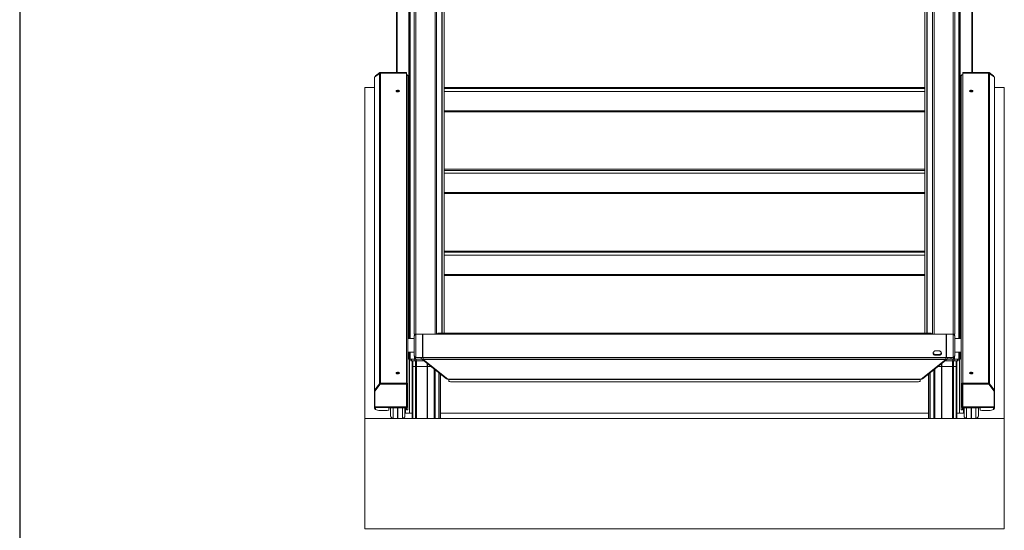
# Model space of a CAD drawing. Extents: x 143 to 1739, y -42 to 1080.
# Drawn here: x 181 to 511, y 185 to 356 of the extents above; entities that cross this region are included whole.
import ezdxf

# ---------------------------------------------------------------- set-up
doc = ezdxf.new("R2010")
doc.units = 0
doc.header["$MEASUREMENT"] = 0
doc.layers.add('SLD-0', color=7, linetype='Continuous', lineweight=0)

msp = doc.modelspace()

# ---------------------------------------------------------------- linework, layer by layer
at = {"layer": 'SLD-0', "color": 18, "lineweight": 30, "true_color": 0x000000}
msp.add_line((181.44, 1080), (181.44, 4.38), dxfattribs=at)
at = {"layer": 'SLD-0', "color": 18, "lineweight": 15, "true_color": 0x000000}
for p, q in [((307.61, 338.62), (307.61, 480.45)), ((307.87, 480.45), (307.87, 338.62)), ((500.33, 338.62), (500.33, 480.45)), ((500.59, 480.45), (500.59, 338.62)), ((313.61, 402.03), (313.61, 251.06)), ((321, 402.03), (321, 251.06)), ((487.2, 402.03), (487.2, 251.06)), ((494.59, 402.03), (494.59, 251.06)), ((311.82, 398.43), (311.82, 249.68)), ((311.82, 398.24), (311.82, 249.68)), ((312.16, 398.43), (312.16, 249.68)), ((312.24, 398.43), (312.24, 249.68)), ((322.81, 398.43), (322.81, 251.43)), ((322.96, 398.43), (322.96, 251.43)), ((323.58, 398.43), (323.58, 251.43)), ((323.58, 398.24), (323.58, 251.43)), ((484.62, 398.24), (484.62, 251.43)), ((484.63, 398.43), (484.63, 251.43)), ((485.25, 398.43), (485.25, 251.43)), ((485.39, 398.43), (485.39, 251.43)), ((495.96, 398.43), (495.96, 249.68)), ((496.04, 398.43), (496.04, 249.68)), ((496.38, 398.43), (496.38, 249.68)), ((496.38, 398.24), (496.38, 249.68)), ((314.08, 391.71), (314.08, 251.06)), ((320.54, 391.71), (320.54, 251.06)), ((487.67, 391.71), (487.67, 251.06)), ((494.13, 391.71), (494.13, 251.06)), ((300.22, 232.15), (300.22, 336.9)), ((301.95, 338.34), (300.3, 337.03)), ((300.3, 232.32), (300.3, 337.03)), ((302.06, 338.62), (300.65, 337.49)), ((300.65, 337.49), (300.65, 337.31)), ((301.95, 234.48), (301.95, 338.34)), ((302.06, 338.62), (310.94, 338.62)), ((302.06, 338.62), (302.06, 338.41)), ((310.94, 338.45), (302.3, 338.45)), ((302.3, 234.64), (302.3, 338.45)), ((310.94, 338.62), (310.94, 338.45)), ((310.94, 234.64), (310.94, 338.45)), ((311.01, 337.97), (310.94, 337.97)), ((311.01, 337.97), (311.01, 337.95)), ((311.34, 337.72), (311.4, 337.72)), ((311.4, 337.51), (311.4, 337.72)), ((311.4, 234.14), (311.4, 337.51)), ((496.87, 337.72), (496.81, 337.72)), ((496.81, 337.51), (496.81, 337.72)), ((496.81, 234.14), (496.81, 337.51)), ((497.19, 337.95), (497.19, 337.97)), ((497.19, 337.97), (497.27, 337.97)), ((497.27, 338.62), (497.27, 338.45)), ((506.14, 338.62), (497.27, 338.62)), ((497.27, 338.45), (505.9, 338.45)), ((497.27, 234.64), (497.27, 338.45)), ((505.9, 234.64), (505.9, 338.45)), ((506.14, 338.62), (506.14, 338.41)), ((506.14, 338.62), (507.55, 337.49)), ((506.26, 234.48), (506.26, 338.34)), ((506.26, 338.34), (507.91, 337.03)), ((507.55, 337.49), (507.55, 337.31)), ((507.91, 232.32), (507.91, 337.03)), ((507.98, 232.15), (507.98, 336.9)), ((296.99, 333.63), (300.22, 333.63)), ((296.99, 222.83), (296.99, 333.63)), ((311.82, 333.63), (311.4, 333.63)), ((323.58, 333.63), (484.62, 333.63)), ((484.62, 333.26), (323.58, 333.26)), ((496.81, 333.63), (496.38, 333.63)), ((507.98, 333.63), (511.21, 333.63)), ((511.21, 333.63), (511.21, 222.83)), ((307.52, 332.39), (307.55, 332.48)), ((307.55, 332.3), (307.52, 332.39)), ((307.55, 332.48), (307.65, 332.56)), ((307.65, 332.22), (307.55, 332.3)), ((307.65, 332.56), (307.8, 332.62)), ((307.8, 332.16), (307.65, 332.22)), ((307.8, 332.62), (307.98, 332.66)), ((307.98, 332.13), (307.8, 332.16)), ((307.98, 332.66), (308.17, 332.66)), ((308.17, 332.13), (307.98, 332.13)), ((308.17, 332.66), (308.35, 332.62)), ((308.35, 332.16), (308.17, 332.13)), ((308.35, 332.62), (308.5, 332.56)), ((308.5, 332.22), (308.35, 332.16)), ((308.5, 332.56), (308.59, 332.48)), ((308.59, 332.3), (308.5, 332.22)), ((308.59, 332.48), (308.63, 332.39)), ((308.63, 332.39), (308.59, 332.3)), ((311.82, 331.88), (311.4, 331.88)), ((484.62, 332.29), (323.58, 332.29)), ((496.81, 331.88), (496.38, 331.88)), ((499.61, 332.48), (499.58, 332.39)), ((499.58, 332.39), (499.61, 332.3)), ((499.71, 332.56), (499.61, 332.48)), ((499.61, 332.3), (499.71, 332.22)), ((499.85, 332.62), (499.71, 332.56)), ((499.71, 332.22), (499.85, 332.16)), ((500.03, 332.66), (499.85, 332.62)), ((499.85, 332.16), (500.03, 332.13)), ((500.23, 332.66), (500.03, 332.66)), ((500.03, 332.13), (500.23, 332.13)), ((500.41, 332.62), (500.23, 332.66)), ((500.23, 332.13), (500.41, 332.16)), ((500.55, 332.56), (500.41, 332.62)), ((500.41, 332.16), (500.55, 332.22)), ((500.65, 332.48), (500.55, 332.56)), ((500.55, 332.22), (500.65, 332.3)), ((500.68, 332.39), (500.65, 332.48)), ((500.65, 332.3), (500.68, 332.39)), ((311.4, 327.26), (311.82, 327.26)), ((496.38, 327.26), (496.81, 327.26)), ((484.62, 325.83), (323.58, 325.83)), ((484.62, 325.51), (323.58, 325.51)), ((311.82, 304.48), (311.4, 304.48)), ((323.58, 306.23), (484.62, 306.23)), ((484.62, 305.86), (323.58, 305.86)), ((484.62, 304.89), (323.58, 304.89)), ((496.81, 304.48), (496.38, 304.48)), ((311.4, 299.86), (311.82, 299.86)), ((484.62, 298.43), (323.58, 298.43)), ((484.62, 298.11), (323.58, 298.11)), ((496.38, 299.86), (496.81, 299.86)), ((311.82, 277.08), (311.4, 277.08)), ((323.58, 278.83), (484.62, 278.83)), ((484.62, 278.46), (323.58, 278.46)), ((484.62, 277.49), (323.58, 277.49)), ((496.81, 277.08), (496.38, 277.08)), ((311.4, 272.46), (311.82, 272.46)), ((484.62, 271.03), (323.58, 271.03)), ((484.62, 270.71), (323.58, 270.71)), ((496.38, 272.46), (496.81, 272.46)), ((313.61, 251.06), (314.08, 251.06)), ((313.65, 251.06), (313.65, 250.74)), ((313.99, 251.06), (313.99, 251.04)), ((314.08, 251.06), (314.13, 251.06)), ((314.13, 251.06), (314.17, 251.06)), ((314.13, 251.06), (314.13, 251.06)), ((314.17, 251.06), (314.17, 243.3)), ((314.17, 251.06), (316.38, 251.06)), ((316.38, 243.3), (316.38, 251.06)), ((316.38, 251.06), (321, 251.06)), ((316.38, 250.69), (316.48, 250.69)), ((491.73, 251.06), (316.48, 251.06)), ((316.48, 251.06), (316.48, 243.3)), ((321, 251.06), (487.2, 251.06)), ((321.55, 251.43), (321.18, 251.06)), ((321.55, 251.43), (486.65, 251.43)), ((487.02, 251.06), (486.65, 251.43)), ((491.82, 251.06), (487.2, 251.06)), ((491.73, 251.06), (491.73, 248.51)), ((491.82, 250.69), (491.73, 250.69)), ((494.04, 251.06), (491.82, 251.06)), ((491.82, 251.06), (491.82, 243.3)), ((494.04, 243.3), (494.04, 251.06)), ((494.07, 251.06), (494.04, 251.06)), ((494.07, 251.06), (494.13, 251.06)), ((494.07, 251.06), (494.07, 251.06)), ((494.13, 251.06), (494.59, 251.06)), ((494.21, 251.06), (494.21, 251.04)), ((494.55, 251.06), (494.55, 250.74)), ((313.61, 249.68), (311.4, 249.68)), ((313.61, 250.51), (313.61, 250.54)), ((313.61, 250.54), (313.61, 250.54)), ((313.61, 243.86), (313.61, 250.51)), ((316.48, 249.68), (316.38, 249.68)), ((491.82, 249.68), (491.73, 249.68)), ((491.73, 248.51), (491.73, 243.3)), ((494.59, 250.51), (494.59, 250.54)), ((494.59, 250.54), (494.59, 250.54)), ((494.59, 250.51), (494.59, 243.86)), ((496.81, 249.68), (494.59, 249.68)), ((311.4, 245.06), (313.61, 245.06)), ((311.82, 245.06), (311.82, 242.75)), ((311.82, 245.06), (311.82, 242.75)), ((312.16, 245.06), (312.16, 242.75)), ((312.24, 245.06), (312.24, 242.75)), ((316.38, 245.06), (316.48, 245.06)), ((488.4, 245.55), (489.14, 245.55)), ((489.14, 244.25), (488.4, 244.25)), ((488.4, 244), (488.4, 244.25)), ((489.14, 244), (489.14, 244.25)), ((491.73, 245.06), (491.82, 245.06)), ((494.59, 245.06), (496.81, 245.06)), ((495.96, 245.06), (495.96, 242.75)), ((496.04, 245.06), (496.04, 242.75)), ((496.38, 245.06), (496.38, 242.75)), ((496.38, 245.06), (496.38, 242.75)), ((311.82, 242.75), (312.16, 242.75)), ((311.82, 242.75), (311.82, 242.75)), ((311.95, 224.68), (311.95, 242.75)), ((312.16, 242.75), (312.24, 242.75)), ((312.24, 242.75), (313.65, 242.75)), ((312.39, 242.75), (312.39, 242.13)), ((312.4, 242.13), (312.39, 242.13)), ((312.4, 242.75), (312.4, 242.13)), ((312.63, 242.13), (312.4, 242.13)), ((312.63, 242.75), (312.63, 242.13)), ((312.71, 242.13), (312.63, 242.13)), ((312.71, 242.75), (312.71, 242.13)), ((313.83, 242.13), (312.71, 242.13)), ((312.93, 242.13), (312.93, 240.28)), ((312.93, 242.13), (312.93, 240.28)), ((313.08, 242.13), (313.08, 240.28)), ((313.15, 242.13), (313.15, 240.28)), ((313.61, 243.82), (313.61, 243.86)), ((313.61, 243.82), (313.61, 243.82)), ((313.65, 243.63), (313.65, 242.75)), ((313.65, 242.75), (313.99, 242.75)), ((313.83, 242.75), (313.83, 242.13)), ((314.18, 242.13), (313.83, 242.13)), ((313.99, 243.32), (313.99, 242.75)), ((313.99, 242.75), (316.09, 242.75)), ((313.99, 242.13), (313.99, 240.28)), ((314.13, 243.3), (314.13, 243.31)), ((314.13, 243.3), (314.17, 243.3)), ((314.17, 243.3), (316.38, 243.3)), ((314.18, 242.75), (314.18, 242.13)), ((316.85, 242.13), (314.18, 242.13)), ((314.35, 242.13), (314.35, 240.28)), ((316.38, 243.27), (315.87, 243.19)), ((316.22, 243.3), (315.91, 243.24)), ((315.91, 243.24), (316.37, 243.3)), ((316.09, 242.73), (324.39, 236.11)), ((316.38, 243.67), (316.48, 243.67)), ((316.38, 243.31), (316.42, 243.31)), ((316.56, 243.13), (316.38, 243.27)), ((316.48, 243.32), (316.42, 243.31)), ((316.48, 243.3), (362.55, 243.3)), ((316.54, 243.13), (316.54, 242.61)), ((491.66, 243.13), (316.54, 243.13)), ((316.54, 242.61), (324.83, 236)), ((491.66, 242.61), (316.54, 242.61)), ((316.76, 243.3), (321, 243.3)), ((317.92, 241.27), (317.92, 240.28)), ((317.92, 241.21), (317.98, 241.21)), ((317.98, 241.23), (317.98, 240.28)), ((321, 243.3), (325.09, 243.3)), ((321.89, 243.13), (321.78, 243.3)), ((322.81, 243.3), (322.81, 243.13)), ((322.96, 243.3), (322.96, 243.13)), ((323.58, 243.3), (323.58, 243.13)), ((323.58, 243.3), (323.58, 243.13)), ((325.06, 243.3), (325.06, 243.13)), ((325.76, 243.3), (325.76, 243.13)), ((362.55, 243.13), (325.76, 243.13)), ((362.55, 243.31), (364.4, 243.31)), ((362.55, 243.31), (362.55, 243.3)), ((362.55, 243.3), (362.55, 243.13)), ((364.4, 243.31), (364.4, 243.3)), ((364.4, 243.3), (403.18, 243.3)), ((364.4, 243.3), (364.4, 243.13)), ((403.18, 243.13), (364.4, 243.13)), ((403.18, 243.31), (405.03, 243.31)), ((403.18, 243.31), (403.18, 243.3)), ((403.18, 243.3), (403.18, 243.13)), ((405.03, 243.31), (405.03, 243.3)), ((405.03, 243.3), (443.81, 243.3)), ((405.03, 243.3), (405.03, 243.13)), ((443.81, 243.13), (405.03, 243.13)), ((443.81, 243.31), (445.65, 243.31)), ((443.81, 243.31), (443.81, 243.3)), ((443.81, 243.3), (443.81, 243.13)), ((445.65, 243.31), (445.65, 243.3)), ((445.65, 243.3), (491.73, 243.3)), ((445.65, 243.3), (445.65, 243.13)), ((482.44, 243.13), (445.65, 243.13)), ((482.44, 243.3), (482.44, 243.13)), ((483.11, 243.3), (487.2, 243.3)), ((483.14, 243.13), (483.14, 243.3)), ((483.37, 236), (491.66, 242.61)), ((483.81, 236.11), (492.11, 242.73)), ((484.62, 243.3), (484.62, 243.13)), ((484.63, 243.3), (484.63, 243.13)), ((485.25, 243.3), (485.25, 243.13)), ((485.39, 243.3), (485.39, 243.13)), ((486.31, 243.13), (486.43, 243.3)), ((491.45, 243.3), (487.2, 243.3)), ((489.14, 244), (488.4, 244)), ((490.22, 241.23), (490.22, 240.28)), ((490.22, 241.21), (490.28, 241.21)), ((490.28, 241.27), (490.28, 240.28)), ((494.02, 242.13), (491.36, 242.13)), ((491.82, 243.27), (491.65, 243.13)), ((491.66, 243.13), (491.66, 242.61)), ((491.82, 243.67), (491.73, 243.67)), ((491.73, 243.32), (491.79, 243.31)), ((491.79, 243.31), (491.82, 243.31)), ((494.04, 243.3), (491.82, 243.3)), ((491.82, 243.27), (492.33, 243.19)), ((491.83, 243.3), (492.3, 243.24)), ((491.98, 243.3), (492.3, 243.24)), ((493.11, 242.75), (492.11, 242.75)), ((493.11, 242.75), (493.11, 243.3)), ((493.67, 242.75), (493.11, 242.75)), ((493.67, 243.3), (493.67, 242.75)), ((493.67, 242.75), (494.21, 242.75)), ((493.86, 242.13), (493.86, 240.28)), ((494.02, 242.75), (494.02, 242.13)), ((494.37, 242.13), (494.02, 242.13)), ((494.07, 243.3), (494.04, 243.3)), ((494.07, 243.3), (494.07, 243.31)), ((494.21, 243.32), (494.21, 242.75)), ((494.21, 242.75), (494.55, 242.75)), ((494.21, 242.13), (494.21, 240.28)), ((494.37, 242.75), (494.37, 242.13)), ((495.49, 242.13), (494.37, 242.13)), ((494.55, 243.63), (494.55, 242.75)), ((494.55, 242.75), (495.96, 242.75)), ((494.59, 243.82), (494.59, 243.86)), ((494.59, 243.82), (494.59, 243.82)), ((495.06, 242.13), (495.06, 240.28)), ((495.13, 242.13), (495.13, 240.28)), ((495.27, 242.13), (495.27, 240.28)), ((495.27, 242.13), (495.27, 240.28)), ((495.49, 242.75), (495.49, 242.13)), ((495.57, 242.13), (495.49, 242.13)), ((495.57, 242.75), (495.57, 242.13)), ((495.81, 242.13), (495.57, 242.13)), ((495.81, 242.75), (495.81, 242.13)), ((495.81, 242.75), (495.81, 242.13)), ((495.81, 242.13), (495.81, 242.13)), ((495.96, 242.75), (496.04, 242.75)), ((496.04, 242.75), (496.38, 242.75)), ((496.25, 224.68), (496.25, 242.75)), ((496.38, 242.75), (496.38, 242.75)), ((307.52, 238.06), (307.55, 238.15)), ((307.55, 237.97), (307.52, 238.06)), ((307.55, 238.15), (307.65, 238.23)), ((307.65, 237.89), (307.55, 237.97)), ((307.65, 238.23), (307.8, 238.29)), ((307.8, 237.82), (307.65, 237.89)), ((307.8, 238.29), (307.98, 238.32)), ((307.98, 237.79), (307.8, 237.82)), ((307.98, 238.32), (308.17, 238.32)), ((308.17, 237.79), (307.98, 237.79)), ((308.17, 238.32), (308.35, 238.29)), ((308.35, 237.82), (308.17, 237.79)), ((308.35, 238.29), (308.5, 238.23)), ((308.5, 237.89), (308.35, 237.82)), ((308.5, 238.23), (308.59, 238.15)), ((308.59, 237.97), (308.5, 237.89)), ((308.59, 238.15), (308.63, 238.06)), ((308.63, 238.06), (308.59, 237.97)), ((312.93, 240.28), (312.93, 222.83)), ((312.93, 240.28), (313.08, 240.28)), ((312.93, 240.28), (312.93, 240.28)), ((312.93, 240.28), (312.93, 222.83)), ((313.08, 240.28), (313.15, 240.28)), ((313.08, 240.28), (313.08, 222.83)), ((313.15, 240.28), (313.99, 240.28)), ((313.15, 240.28), (313.15, 222.83)), ((313.99, 240.28), (314.35, 240.28)), ((313.99, 240.28), (313.99, 222.83)), ((314.35, 240.28), (317.92, 240.28)), ((314.35, 240.28), (314.35, 222.83)), ((317.92, 240.28), (317.92, 222.83)), ((317.98, 240.28), (319.16, 240.28)), ((317.98, 240.28), (317.98, 222.83)), ((320.29, 239.38), (320.29, 222.83)), ((320.56, 239.16), (320.56, 222.83)), ((321.8, 238.18), (321.8, 222.83)), ((321.95, 238.06), (321.95, 222.83)), ((322.42, 237.68), (322.42, 222.83)), ((322.43, 237.67), (322.43, 222.83)), ((485.77, 237.67), (485.77, 222.83)), ((485.78, 237.68), (485.78, 222.83)), ((486.26, 238.06), (486.26, 222.83)), ((486.4, 238.18), (486.4, 222.83)), ((487.64, 239.16), (487.64, 222.83)), ((487.91, 239.38), (487.91, 222.83)), ((489.04, 240.28), (490.22, 240.28)), ((490.22, 240.28), (490.22, 222.83)), ((490.28, 240.28), (490.28, 222.83)), ((490.28, 240.28), (493.86, 240.28)), ((493.86, 240.28), (494.21, 240.28)), ((493.86, 240.28), (493.86, 222.83)), ((494.21, 240.28), (495.06, 240.28)), ((494.21, 240.28), (494.21, 222.83)), ((495.06, 240.28), (495.13, 240.28)), ((495.06, 240.28), (495.06, 222.83)), ((495.13, 240.28), (495.27, 240.28)), ((495.13, 240.28), (495.13, 222.83)), ((495.27, 240.28), (495.27, 222.83)), ((495.27, 240.28), (495.27, 240.28)), ((495.27, 240.28), (495.27, 222.83)), ((499.61, 238.15), (499.58, 238.06)), ((499.58, 238.06), (499.61, 237.97)), ((499.71, 238.23), (499.61, 238.15)), ((499.61, 237.97), (499.71, 237.89)), ((499.85, 238.29), (499.71, 238.23)), ((499.71, 237.89), (499.85, 237.82)), ((500.03, 238.32), (499.85, 238.29)), ((499.85, 237.82), (500.03, 237.79)), ((500.23, 238.32), (500.03, 238.32)), ((500.03, 237.79), (500.23, 237.79)), ((500.41, 238.29), (500.23, 238.32)), ((500.23, 237.79), (500.41, 237.82)), ((500.55, 238.23), (500.41, 238.29)), ((500.41, 237.82), (500.55, 237.89)), ((500.65, 238.15), (500.55, 238.23)), ((500.55, 237.89), (500.65, 237.97)), ((500.68, 238.06), (500.65, 238.15)), ((500.65, 237.97), (500.68, 238.06)), ((301.95, 234.48), (300.3, 232.32)), ((302.16, 234.46), (300.39, 232.15)), ((302.16, 234.33), (300.39, 232.01)), ((301.95, 234.48), (302.1, 234.39)), ((302.16, 234.46), (310.94, 234.46)), ((302.16, 234.33), (302.16, 234.46)), ((302.16, 234.33), (310.94, 234.33)), ((310.94, 234.64), (302.3, 234.64)), ((302.3, 234.46), (302.3, 234.64)), ((310.94, 234.46), (310.94, 234.64)), ((310.94, 234.33), (310.94, 234.46)), ((310.94, 234.33), (310.94, 226.81)), ((311.4, 234.14), (311.09, 234.14)), ((311.1, 233.96), (311.1, 234.14)), ((311.4, 227.03), (311.4, 234.14)), ((324.83, 236), (325.08, 236.04)), ((325.08, 236.04), (325.16, 235.98)), ((325.16, 235.98), (483.05, 235.98)), ((325.16, 235.94), (325.16, 235.98)), ((325.16, 235.94), (483.05, 235.94)), ((325.16, 235.94), (325.16, 235.37)), ((325.16, 235.37), (325.19, 235.31)), ((325.19, 235.31), (325.3, 235.26)), ((325.3, 235.26), (325.47, 235.21)), ((325.47, 235.21), (325.7, 235.16)), ((325.7, 235.16), (325.98, 235.13)), ((325.98, 235.13), (326.3, 235.1)), ((326.3, 235.1), (326.64, 235.09)), ((326.64, 235.09), (327, 235.08)), ((327, 235.08), (481.2, 235.08)), ((481.2, 235.08), (481.56, 235.09)), ((481.56, 235.09), (481.91, 235.1)), ((481.91, 235.1), (482.23, 235.13)), ((482.23, 235.13), (482.51, 235.16)), ((482.51, 235.16), (482.74, 235.21)), ((482.74, 235.21), (482.91, 235.26)), ((482.91, 235.26), (483.01, 235.31)), ((483.01, 235.31), (483.05, 235.37)), ((483.05, 235.98), (483.12, 236.04)), ((483.05, 235.98), (483.05, 235.94)), ((483.05, 235.37), (483.05, 235.94)), ((483.12, 236.04), (483.37, 236)), ((497.11, 234.14), (496.81, 234.14)), ((496.81, 227.03), (496.81, 234.14)), ((497.1, 233.96), (497.1, 234.14)), ((497.27, 234.46), (497.27, 234.64)), ((497.27, 234.64), (505.9, 234.64)), ((497.27, 234.33), (497.27, 234.46)), ((506.04, 234.46), (497.27, 234.46)), ((497.27, 234.33), (497.27, 226.81)), ((506.04, 234.33), (497.27, 234.33)), ((505.9, 234.46), (505.9, 234.64)), ((506.04, 234.33), (506.04, 234.46)), ((506.04, 234.46), (507.81, 232.15)), ((506.04, 234.33), (507.81, 232.01)), ((506.26, 234.48), (506.1, 234.39)), ((506.26, 234.48), (507.91, 232.32)), ((300.22, 232.11), (300.22, 232.15)), ((300.22, 232.11), (300.39, 232.11)), ((300.22, 227.18), (300.22, 232.11)), ((300.45, 232.23), (300.3, 232.32)), ((300.39, 232.01), (300.39, 232.15)), ((300.39, 226.81), (300.39, 232.01)), ((310.94, 233.96), (311.1, 233.96)), ((311.1, 233.96), (311.1, 227)), ((497.1, 233.96), (497.1, 227)), ((497.1, 233.96), (497.27, 233.96)), ((507.75, 232.23), (507.91, 232.32)), ((507.81, 232.01), (507.81, 232.15)), ((507.98, 232.11), (507.81, 232.11)), ((507.81, 226.81), (507.81, 232.01)), ((507.98, 232.11), (507.98, 232.15)), ((507.98, 227.18), (507.98, 232.11)), ((300.22, 227.03), (300.22, 227.18)), ((300.39, 227.18), (300.22, 227.18)), ((300.22, 227.03), (300.22, 226.33)), ((300.39, 227.03), (300.22, 227.03)), ((300.22, 226.33), (300.22, 226.2)), ((300.24, 226.2), (300.22, 226.2)), ((300.39, 226.81), (310.94, 226.81)), ((300.46, 225.95), (300.46, 225.88)), ((300.46, 225.88), (300.46, 225.86)), ((300.46, 225.88), (300.65, 225.88)), ((300.46, 225.86), (301.77, 225.52)), ((300.65, 226.6), (310.94, 226.6)), ((300.65, 226.6), (300.65, 225.9)), ((300.65, 225.88), (300.65, 225.9)), ((301.77, 225.52), (304.1, 225.52)), ((305.03, 225.62), (305.03, 226.34)), ((305.03, 225.75), (305.12, 225.75)), ((305.03, 225.75), (305.12, 225.75)), ((305.12, 225.75), (305.12, 226.38)), ((305.12, 225.75), (305.12, 225.75)), ((305.67, 226.43), (305.67, 223.79)), ((305.95, 226.43), (310.75, 226.43)), ((306.51, 226.43), (306.51, 222.91)), ((308.03, 222.83), (308.03, 226.43)), ((308.12, 226.43), (308.12, 222.83)), ((309.64, 222.91), (309.64, 226.43)), ((310.47, 226.43), (310.47, 223.79)), ((310.57, 224.68), (310.47, 224.68)), ((310.57, 224.68), (310.57, 226.43)), ((310.66, 224.68), (310.57, 224.68)), ((310.66, 226.43), (310.66, 224.68)), ((310.66, 224.68), (311.95, 224.68)), ((310.94, 227), (311.1, 227)), ((310.94, 226.81), (310.94, 226.6)), ((310.94, 226.6), (310.94, 226.45)), ((311.03, 226.71), (311.03, 227)), ((311.4, 226.71), (311.03, 226.71)), ((311.03, 226.71), (311.03, 225.75)), ((311.03, 225.75), (311.4, 225.75)), ((311.03, 225.75), (311.4, 225.75)), ((311.03, 225.75), (311.03, 225.75)), ((311.4, 227.03), (311.1, 227.03)), ((311.4, 227.03), (311.4, 226.71)), ((311.4, 226.71), (311.4, 225.75)), ((311.4, 225.75), (311.4, 225.75)), ((312.93, 224.68), (311.95, 224.68)), ((317.92, 224.68), (317.98, 224.68)), ((317.92, 224.49), (317.98, 224.49)), ((322.43, 224.68), (485.77, 224.68)), ((490.22, 224.68), (490.28, 224.68)), ((490.22, 224.49), (490.28, 224.49)), ((495.27, 224.68), (496.25, 224.68)), ((497.54, 224.68), (496.25, 224.68)), ((496.81, 227.03), (497.1, 227.03)), ((496.81, 226.71), (496.81, 227.03)), ((497.18, 226.71), (496.81, 226.71)), ((496.81, 225.75), (496.81, 226.71)), ((496.81, 225.75), (497.18, 225.75)), ((496.81, 225.75), (497.18, 225.75)), ((496.81, 225.75), (496.81, 225.75)), ((497.1, 227), (497.27, 227)), ((497.18, 227), (497.18, 226.71)), ((497.18, 225.75), (497.18, 226.71)), ((497.18, 225.75), (497.18, 225.75)), ((507.81, 226.81), (497.27, 226.81)), ((497.27, 226.81), (497.27, 226.6)), ((507.55, 226.6), (497.27, 226.6)), ((497.27, 226.6), (497.27, 226.45)), ((502.25, 226.43), (497.45, 226.43)), ((497.54, 226.43), (497.54, 224.68)), ((497.54, 224.68), (497.64, 224.68)), ((497.64, 224.68), (497.64, 226.43)), ((497.64, 224.68), (497.73, 224.68)), ((497.73, 226.43), (497.73, 223.79)), ((498.56, 226.43), (498.56, 222.91)), ((500.08, 222.83), (500.08, 226.43)), ((500.18, 226.43), (500.18, 222.83)), ((501.7, 222.91), (501.7, 226.43)), ((502.53, 226.43), (502.53, 223.79)), ((503.09, 226.38), (503.09, 225.75)), ((503.09, 225.75), (503.18, 225.75)), ((503.09, 225.75), (503.09, 225.75)), ((503.09, 225.75), (503.18, 225.75)), ((503.18, 225.62), (503.18, 226.34)), ((506.43, 225.52), (504.1, 225.52)), ((507.74, 225.86), (506.43, 225.52)), ((507.55, 226.6), (507.55, 225.9)), ((507.55, 225.88), (507.55, 225.9)), ((507.74, 225.88), (507.55, 225.88)), ((507.74, 225.95), (507.74, 225.88)), ((507.74, 225.88), (507.74, 225.86)), ((507.81, 227.18), (507.98, 227.18)), ((507.81, 227.03), (507.98, 227.03)), ((507.96, 226.2), (507.98, 226.2)), ((507.98, 227.03), (507.98, 227.18)), ((507.98, 227.03), (507.98, 226.33)), ((507.98, 226.33), (507.98, 226.2)), ((296.99, 185.9), (296.99, 222.83)), ((511.21, 222.83), (296.99, 222.83)), ((306.51, 222.91), (308.03, 222.83)), ((308.12, 222.83), (309.64, 222.91)), ((317.92, 223.75), (317.98, 223.75)), ((490.22, 223.75), (490.28, 223.75)), ((498.56, 222.91), (500.08, 222.83)), ((500.18, 222.83), (501.7, 222.91)), ((511.21, 185.9), (511.21, 222.83)), ((511.21, 185.9), (296.99, 185.9))]:
    msp.add_line(p, q, dxfattribs=at)
for points in [[(300.3, 337.03), (300.25, 336.99), (300.22, 336.94), (300.22, 336.9)], [(302.3, 338.45), (302.16, 338.45), (302.02, 338.41), (301.95, 338.34)], [(311.4, 337.51), (311.38, 337.75), (311.18, 337.95), (310.94, 337.96)], [(497.27, 337.96), (497.02, 337.95), (496.82, 337.75), (496.81, 337.51)], [(506.26, 338.34), (506.18, 338.41), (506.05, 338.45), (505.9, 338.45)], [(507.98, 336.9), (507.98, 336.94), (507.95, 336.99), (507.91, 337.03)], [(308.57, 332.27), (308.27, 332.49), (307.87, 332.49), (307.58, 332.27)], [(308.54, 332.24), (308.25, 332.4), (307.9, 332.4), (307.61, 332.24)], [(500.63, 332.27), (500.33, 332.49), (499.93, 332.49), (499.64, 332.27)], [(500.59, 332.24), (500.31, 332.4), (499.96, 332.4), (499.67, 332.24)], [(314.17, 251.06), (313.86, 251.06), (313.61, 250.81), (313.61, 250.51)], [(314.13, 251.06), (313.84, 251.06), (313.61, 250.83), (313.61, 250.54)], [(494.59, 250.51), (494.59, 250.81), (494.34, 251.06), (494.04, 251.06)], [(494.59, 250.54), (494.59, 250.83), (494.36, 251.06), (494.07, 251.06)], [(313.61, 243.86), (313.61, 243.55), (313.86, 243.3), (314.17, 243.3)], [(313.61, 243.82), (313.61, 243.54), (313.84, 243.3), (314.13, 243.3)], [(315.91, 243.24), (315.89, 243.23), (315.88, 243.21), (315.87, 243.19)], [(316.42, 243.31), (316.4, 243.3), (316.39, 243.29), (316.38, 243.27)], [(325.21, 243.3), (325.27, 243.23), (325.35, 243.17), (325.43, 243.13)], [(482.77, 243.13), (482.85, 243.17), (482.93, 243.23), (482.99, 243.3)], [(491.82, 243.27), (491.82, 243.29), (491.8, 243.3), (491.79, 243.31)], [(492.33, 243.19), (492.33, 243.21), (492.31, 243.23), (492.3, 243.24)], [(494.04, 243.3), (494.34, 243.3), (494.59, 243.55), (494.59, 243.86)], [(494.07, 243.3), (494.36, 243.3), (494.59, 243.54), (494.59, 243.82)], [(308.57, 237.94), (308.27, 238.15), (307.87, 238.15), (307.58, 237.94)], [(308.54, 237.91), (308.25, 238.07), (307.9, 238.07), (307.61, 237.91)], [(500.63, 237.94), (500.33, 238.15), (499.93, 238.15), (499.64, 237.94)], [(500.59, 237.91), (500.31, 238.07), (499.96, 238.07), (499.67, 237.91)], [(302.3, 234.64), (302.16, 234.65), (302.03, 234.59), (301.95, 234.48)], [(324.39, 236.11), (324.52, 236.01), (324.67, 235.97), (324.83, 236)], [(483.37, 236), (483.53, 235.97), (483.69, 236.01), (483.81, 236.11)], [(506.26, 234.48), (506.17, 234.59), (506.04, 234.65), (505.9, 234.64)], [(300.3, 232.32), (300.25, 232.26), (300.23, 232.19), (300.22, 232.11)], [(507.98, 232.11), (507.98, 232.19), (507.95, 232.26), (507.91, 232.32)], [(300.22, 226.33), (300.22, 226.28), (300.23, 226.24), (300.24, 226.2)], [(300.22, 226.2), (300.22, 226.19), (300.24, 226.18), (300.26, 226.17)], [(300.24, 226.2), (300.3, 226.02), (300.47, 225.9), (300.65, 225.9)], [(304.1, 225.52), (304.41, 225.49), (304.73, 225.53), (305.03, 225.62)], [(305.95, 226.43), (305.64, 226.46), (305.32, 226.43), (305.03, 226.34)], [(310.75, 226.43), (310.81, 226.43), (310.88, 226.43), (310.94, 226.45)], [(497.27, 226.45), (497.33, 226.43), (497.39, 226.43), (497.45, 226.43)], [(503.18, 226.34), (502.88, 226.43), (502.57, 226.46), (502.25, 226.43)], [(503.18, 225.62), (503.48, 225.53), (503.79, 225.49), (504.1, 225.52)], [(507.55, 225.9), (507.74, 225.9), (507.9, 226.02), (507.96, 226.2)], [(507.95, 226.17), (507.97, 226.18), (507.98, 226.19), (507.98, 226.2)], [(507.96, 226.2), (507.97, 226.24), (507.98, 226.28), (507.98, 226.33)], [(305.67, 223.79), (305.67, 223.32), (306.04, 222.94), (306.51, 222.91)], [(308.03, 222.83), (308.06, 222.83), (308.09, 222.83), (308.12, 222.83)], [(309.64, 222.91), (310.11, 222.94), (310.47, 223.32), (310.47, 223.79)], [(497.73, 223.79), (497.73, 223.32), (498.1, 222.94), (498.56, 222.91)], [(500.08, 222.83), (500.11, 222.83), (500.15, 222.83), (500.18, 222.83)], [(501.7, 222.91), (502.16, 222.94), (502.53, 223.32), (502.53, 223.79)]]:
    msp.add_open_spline(points, degree=3, dxfattribs=at)
for points, knots in [([(488.4, 244), (488.29, 244), (488.18, 244.01), (488.07, 244.03), (487.97, 244.05), (487.87, 244.09), (487.78, 244.13), (487.69, 244.17), (487.61, 244.23), (487.55, 244.29), (487.49, 244.36), (487.44, 244.43), (487.42, 244.51), (487.39, 244.59), (487.38, 244.68), (487.39, 244.77), (487.4, 244.85), (487.43, 244.94), (487.48, 245.03), (487.52, 245.11), (487.59, 245.19), (487.66, 245.26), (487.74, 245.34), (487.83, 245.4), (487.94, 245.45), (488.04, 245.5), (488.15, 245.53), (488.26, 245.55), (488.31, 245.55), (488.36, 245.55), (488.4, 245.55)], [0, 0, 0, 0, 1, 1, 1, 2, 2, 2, 3, 3, 3, 4, 4, 4, 5, 5, 5, 6, 6, 6, 7, 7, 7, 8, 8, 8, 9, 9, 9, 10, 10, 10, 10]), ([(488.4, 244.25), (488.29, 244.25), (488.18, 244.26), (488.08, 244.28), (487.97, 244.3), (487.87, 244.33), (487.78, 244.37), (487.7, 244.41), (487.62, 244.47), (487.55, 244.53), (487.49, 244.59), (487.43, 244.66), (487.42, 244.75), (487.41, 244.77), (487.41, 244.8), (487.41, 244.82)], [0, 0, 0, 0, 1, 1, 1, 2, 2, 2, 3, 3, 3, 4, 4, 4, 5, 5, 5, 5]), ([(489.14, 245.55), (489.25, 245.54), (489.37, 245.53), (489.47, 245.5), (489.58, 245.47), (489.68, 245.42), (489.76, 245.36), (489.85, 245.3), (489.93, 245.22), (489.99, 245.14), (490.06, 245.06), (490.1, 244.97), (490.13, 244.88), (490.16, 244.79), (490.16, 244.7), (490.15, 244.61), (490.14, 244.53), (490.11, 244.45), (490.07, 244.38), (490.02, 244.31), (489.96, 244.25), (489.88, 244.2), (489.8, 244.14), (489.71, 244.1), (489.61, 244.07), (489.51, 244.03), (489.4, 244.01), (489.28, 244), (489.24, 244), (489.19, 244), (489.14, 244)], [0, 0, 0, 0, 1, 1, 1, 2, 2, 2, 3, 3, 3, 4, 4, 4, 5, 5, 5, 6, 6, 6, 7, 7, 7, 8, 8, 8, 9, 9, 9, 10, 10, 10, 10]), ([(490.14, 244.81), (490.12, 244.74), (490.1, 244.68), (490.07, 244.63), (490.03, 244.55), (489.96, 244.49), (489.89, 244.44), (489.81, 244.39), (489.72, 244.35), (489.62, 244.31), (489.52, 244.28), (489.4, 244.26), (489.29, 244.25), (489.24, 244.25), (489.19, 244.25), (489.14, 244.25)], [0, 0, 0, 0, 1, 1, 1, 2, 2, 2, 3, 3, 3, 4, 4, 4, 5, 5, 5, 5]), ([(315.87, 243.19), (315.89, 243.11), (315.9, 243.02), (315.93, 242.94), (315.96, 242.87), (316.01, 242.8), (316.08, 242.75), (316.14, 242.69), (316.21, 242.65), (316.29, 242.63), (316.37, 242.61), (316.46, 242.61), (316.54, 242.61)], [0, 0, 0, 0, 1, 1, 1, 2, 2, 2, 3, 3, 3, 4, 4, 4, 4]), ([(316.38, 243.27), (316.39, 243.25), (316.39, 243.23), (316.4, 243.21), (316.41, 243.2), (316.42, 243.18), (316.44, 243.17), (316.45, 243.15), (316.47, 243.14), (316.49, 243.14), (316.5, 243.13), (316.52, 243.13), (316.54, 243.13)], [0, 0, 0, 0, 1, 1, 1, 2, 2, 2, 3, 3, 3, 4, 4, 4, 4]), ([(491.66, 243.13), (491.68, 243.13), (491.7, 243.13), (491.72, 243.14), (491.74, 243.14), (491.75, 243.15), (491.77, 243.17), (491.78, 243.18), (491.8, 243.2), (491.8, 243.21), (491.81, 243.23), (491.82, 243.25), (491.82, 243.27)], [0, 0, 0, 0, 1, 1, 1, 2, 2, 2, 3, 3, 3, 4, 4, 4, 4]), ([(491.66, 242.61), (491.75, 242.61), (491.83, 242.61), (491.91, 242.63), (491.99, 242.65), (492.07, 242.69), (492.13, 242.75), (492.19, 242.8), (492.24, 242.87), (492.27, 242.94), (492.31, 243.02), (492.32, 243.11), (492.33, 243.19)], [0, 0, 0, 0, 1, 1, 1, 2, 2, 2, 3, 3, 3, 4, 4, 4, 4]), ([(311.4, 234.14), (311.39, 234.21), (311.38, 234.27), (311.36, 234.32), (311.34, 234.37), (311.31, 234.42), (311.27, 234.47), (311.23, 234.51), (311.19, 234.55), (311.14, 234.58), (311.09, 234.61), (311.03, 234.63), (310.97, 234.65), (310.96, 234.65), (310.95, 234.65), (310.94, 234.65)], [0, 0, 0, 0, 1, 1, 1, 2, 2, 2, 3, 3, 3, 4, 4, 4, 5, 5, 5, 5]), ([(310.94, 234.53), (310.95, 234.47), (310.97, 234.41), (310.99, 234.35), (311.01, 234.29), (311.03, 234.21), (311.05, 234.15), (311.06, 234.08), (311.08, 234.02), (311.1, 233.96)], [0, 0, 0, 0, 1, 1, 1, 2, 2, 2, 3, 3, 3, 3]), ([(311.03, 234.2), (311.04, 234.2), (311.04, 234.2), (311.05, 234.19), (311.06, 234.17), (311.08, 234.15), (311.1, 234.14)], [0, 0, 0, 0, 1, 1, 1, 2, 2, 2, 2]), ([(497.27, 234.65), (497.22, 234.64), (497.17, 234.63), (497.13, 234.61), (497.06, 234.58), (497.01, 234.54), (496.96, 234.5), (496.91, 234.45), (496.87, 234.39), (496.85, 234.33), (496.82, 234.27), (496.81, 234.21), (496.81, 234.14)], [0, 0, 0, 0, 1, 1, 1, 2, 2, 2, 3, 3, 3, 4, 4, 4, 4]), ([(497.1, 233.96), (497.12, 234.01), (497.14, 234.07), (497.15, 234.13), (497.17, 234.19), (497.19, 234.25), (497.2, 234.31), (497.22, 234.37), (497.23, 234.43), (497.25, 234.48), (497.26, 234.49), (497.26, 234.51), (497.27, 234.52)], [0, 0, 0, 0, 1, 1, 1, 2, 2, 2, 3, 3, 3, 4, 4, 4, 4]), ([(497.1, 234.14), (497.12, 234.16), (497.15, 234.18), (497.17, 234.2), (497.17, 234.2), (497.17, 234.21), (497.17, 234.21)], [0, 0, 0, 0, 1, 1, 1, 2, 2, 2, 2]), ([(300.22, 227.03), (300.23, 226.97), (300.24, 226.92), (300.26, 226.86), (300.28, 226.81), (300.31, 226.77), (300.35, 226.73), (300.39, 226.69), (300.44, 226.65), (300.49, 226.63), (300.54, 226.61), (300.59, 226.61), (300.65, 226.6)], [0, 0, 0, 0, 1, 1, 1, 2, 2, 2, 3, 3, 3, 4, 4, 4, 4]), ([(300.65, 226.6), (300.61, 226.61), (300.58, 226.62), (300.54, 226.65), (300.51, 226.67), (300.47, 226.71), (300.43, 226.76), (300.42, 226.78), (300.41, 226.79), (300.39, 226.81)], [0, 0, 0, 0, 1, 1, 1, 2, 2, 2, 3, 3, 3, 3]), ([(507.98, 227.03), (507.97, 226.97), (507.97, 226.92), (507.95, 226.86), (507.93, 226.81), (507.89, 226.77), (507.85, 226.73), (507.81, 226.69), (507.77, 226.65), (507.72, 226.63), (507.67, 226.61), (507.61, 226.61), (507.55, 226.6)], [0, 0, 0, 0, 1, 1, 1, 2, 2, 2, 3, 3, 3, 4, 4, 4, 4]), ([(507.55, 226.6), (507.59, 226.61), (507.63, 226.62), (507.66, 226.65), (507.7, 226.67), (507.73, 226.71), (507.77, 226.76), (507.78, 226.78), (507.8, 226.79), (507.81, 226.81)], [0, 0, 0, 0, 1, 1, 1, 2, 2, 2, 3, 3, 3, 3])]:
    msp.add_open_spline(points, degree=3, knots=knots, dxfattribs=at)

doc.saveas('drawing.dxf')
